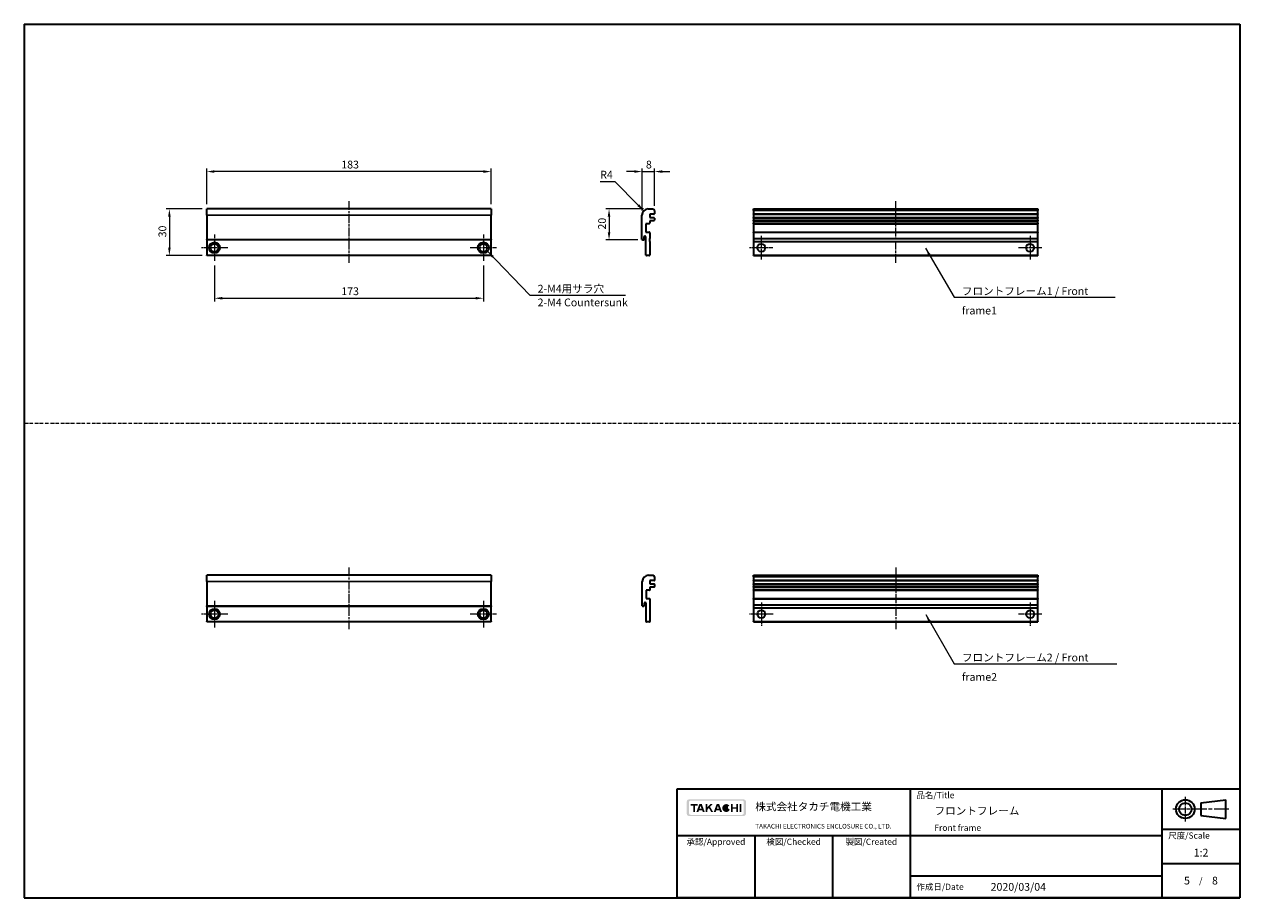
# Model space of a CAD drawing. Units: millimetres. Extents: x 0 to 7890, y -7 to 976.
# Drawn here: x 4341 to 5123, y -7 to 555 of the extents above; entities that cross this region are included whole.
import ezdxf
from ezdxf.enums import TextEntityAlignment as Align

# ---------------------------------------------------------------- set-up
doc = ezdxf.new("R2010")
doc.units = ezdxf.units.MM
doc.linetypes.add('CHAIN', pattern=[0.3543, 0.2362, -0.0295, 0.0591, -0.0295])
doc.linetypes.add('DASH_DOT', pattern=[0.37, 0.24, -0.06, 0.01, -0.06])
for name, color, linetype, lineweight in [('Border (ISO)', 7, 'Continuous', 35), ('Dimension (ISO)', 7, 'Continuous', 18), ('Dimension (ISO) @ 1', 7, 'Continuous', 18), ('Sketch Geometry (ISO)', 7, 'Continuous', 18), ('Symbol (ISO)', 7, 'Continuous', 18), ('Symbol (ISO) @ 1', 7, 'Continuous', 18), ('Title (ISO)', 7, 'Continuous', 35), ('Visible (ISO)', 7, 'Continuous', 35), ('Visible Narrow (ISO)', 7, 'Continuous', 25)]:
    doc.layers.add(name, color=color, linetype=linetype, lineweight=lineweight)
for name, color, linetype, lineweight, true_color in [('Center Mark (ISO)', 7, 'Continuous', 18, 0x80ffff), ('Centerline (ISO)', 7, 'Continuous', 18, 0x80ffff), ('Hatch (ISO)', 1, 'Continuous', 18, 0xff0000)]:
    doc.layers.add(name, color=color, linetype=linetype, lineweight=lineweight, true_color=true_color)
doc.styles.add('Note Text (TK)', font='MS PGothic.ttf')
doc.styles.add('文字スタイル67', font='arial.ttf')
doc.dimstyles.new('Default - Method 1b (TK)', dxfattribs={"dimscale": 3, "dimtxt": 2.5, "dimasz": 2.5, "dimexe": 1, "dimexo": 1.5, "dimgap": 1, "dimtad": 1, "dimtoh": 1, "dimrnd": 1e-08, "dimdsep": 46, "dimtxsty": 'Note Text (TK)', "dimcen": 0.09, "dimdle": 5, "dimclrd": 100, "dimclre": 100, "dimclrt": 7, "dimadec": 1, "dimazin": 1, "dimtfac": 1, "dimtmove": 0, "dimatfit": 3, "dimfxl": 0, "dimtolj": 1, "dimlwd": -1, "dimlwe": -1, "dimarcsym": 0})
doc.dimstyles.new('Default - Method 1b (TK)$7', dxfattribs={"dimscale": 3, "dimtxt": 2.5, "dimasz": 2.5, "dimexe": 1, "dimexo": 1.5, "dimgap": 1, "dimtad": 1, "dimtoh": 1, "dimrnd": 1e-08, "dimdsep": 46, "dimtxsty": 'Note Text (TK)', "dimcen": 0.09, "dimdle": 5, "dimclrd": 256, "dimclre": 100, "dimclrt": 7, "dimadec": 1, "dimazin": 1, "dimtfac": 1, "dimtmove": 0, "dimatfit": 3, "dimfxl": 0, "dimtolj": 1, "dimlwd": -1, "dimlwe": -1, "dimarcsym": 0})

# ---------------------------------------------------------------- blocks, each defined once
blk = doc.blocks.new('図面枠 tk図枠')
at = {"layer": 'Border (ISO)'}
for p, q in [((14.5, 289), (405.5, 289)), ((14.5, 289), (14.5, 8)), ((405.5, 289), (405.5, 8)), ((14.5, 8), (405.5, 8))]:
    blk.add_line(p, q, dxfattribs=at)
blk = doc.blocks.new('表題欄 tk表題欄')
at = {"layer": 'Hatch (ISO)'}
h = blk.add_hatch(color=256, dxfattribs=at)
edge = h.paths.add_edge_path(flags=0)
edge.add_arc((95.58, 236.3), 0.596, 270, 360)
edge.add_line((96.17, 236.3), (96.17, 239.71))
edge.add_arc((95.58, 239.71), 0.596, 0, 90)
edge.add_line((95.58, 240.31), (79.14, 240.31))
edge.add_arc((79.14, 239.71), 0.596, 90, 180)
edge.add_line((78.54, 239.71), (78.54, 236.3))
edge.add_arc((79.14, 236.3), 0.596, 180, 270)
edge.add_line((79.14, 235.7), (95.58, 235.7))
edge = h.paths.add_edge_path()
edge.add_line((77.84, 239.96), (77.84, 236.05))
edge.add_arc((78.54, 236.05), 0.702, 180, 270)
edge.add_line((78.54, 235.35), (96.17, 235.35))
edge.add_arc((96.17, 236.05), 0.702, 270, 360)
edge.add_line((96.87, 236.05), (96.87, 239.96))
edge.add_arc((96.17, 239.96), 0.702, 0, 90)
edge.add_line((96.17, 240.66), (78.54, 240.66))
edge.add_arc((78.54, 239.96), 0.702, 90, 180)
for points in [[(79.07, 239.15), (79.07, 238.66), (79.92, 238.66), (79.92, 236.66), (80.51, 236.66), (80.51, 238.66), (81.36, 238.66), (81.36, 239.15)], [(85.68, 236.66), (84.94, 237.89), (84.42, 237.32), (84.42, 236.66), (83.9, 236.66), (83.9, 239.15), (84.42, 239.15), (84.42, 238.1), (85.39, 239.15), (86.11, 239.15), (85.32, 238.3), (86.3, 236.66)], [(92.09, 239.15), (92.09, 236.66), (92.61, 236.66), (92.61, 237.66), (93.77, 237.66), (93.77, 236.66), (94.29, 236.66), (94.29, 239.15), (93.77, 239.15), (93.77, 238.15), (92.61, 238.15), (92.61, 239.15)], [(94.84, 239.15), (94.84, 236.66), (95.36, 236.66), (95.36, 239.15)]]:
    blk.add_hatch(color=256, dxfattribs=at).paths.add_polyline_path(points)
h = blk.add_hatch(color=256, dxfattribs=at)
h.paths.add_polyline_path([(82.59, 237.71), (81.95, 237.71), (82.27, 238.58)], flags=0)
h.paths.add_polyline_path([(82.78, 237.2), (81.76, 237.2), (81.57, 236.66), (80.95, 236.66), (81.86, 239.15), (82.68, 239.15), (83.59, 236.66), (82.98, 236.66)])
h = blk.add_hatch(color=256, dxfattribs=at)
h.paths.add_polyline_path([(87.53, 237.71), (88.16, 237.71), (87.85, 238.58)], flags=0)
h.paths.add_polyline_path([(87.14, 236.66), (87.34, 237.2), (88.35, 237.2), (88.55, 236.66), (89.17, 236.66), (88.25, 239.15), (87.44, 239.15), (86.52, 236.66)])
h = blk.add_hatch(color=256, dxfattribs=at)
edge = h.paths.add_edge_path()
edge.add_arc((90.52, 237.9), 1.27, 38.5505, 336.582)
edge.add_line((91.69, 237.4), (91.17, 237.62))
edge.add_ellipse((90.52, 237.9), major_axis=(0, -0.8), ratio=0.867347, start_angle=124.651, end_angle=429.4109, ccw=False)
edge.add_line((91.09, 238.36), (91.52, 238.7))
at = {"layer": 'Title (ISO)'}
for p, q in [((74.71, 244.05), (255.71, 244.05)), ((74.71, 209.05), (74.71, 244.05)), ((149.71, 244.05), (149.71, 209.05)), ((230.71, 244.05), (230.71, 209.05)), ((255.71, 244.05), (255.71, 209.05)), ((243.21, 239.55), (251.21, 240.55)), ((243.21, 239.55), (243.21, 235.55)), ((251.21, 234.55), (251.21, 240.55)), ((243.21, 235.55), (251.21, 234.55)), ((230.71, 231.05), (255.71, 231.05)), ((74.71, 229.05), (230.71, 229.05)), ((99.71, 229.05), (99.71, 209.05)), ((124.71, 229.05), (124.71, 209.05)), ((230.71, 220.05), (255.71, 220.05)), ((149.71, 216.05), (230.71, 216.05)), ((255.71, 209.05), (74.71, 209.05))]:
    blk.add_line(p, q, dxfattribs=at)
at = {"layer": 'Title (ISO)', "color": 4, "linetype": 'CHAIN', "lineweight": 18, "ltscale": 8.88956, "true_color": 0x00ffff}
blk.add_line((238.21, 241.55), (238.21, 233.55), dxfattribs=at)
at = {"layer": 'Title (ISO)', "color": 4, "linetype": 'CHAIN', "lineweight": 18, "ltscale": 20.001633, "true_color": 0x00ffff}
blk.add_line((252.21, 237.55), (234.21, 237.55), dxfattribs=at)
at = {"layer": 'Title (ISO)'}
for radius in [3, 2]:
    blk.add_circle((238.21, 237.55), radius, dxfattribs=at)
at = {"layer": 'Title (ISO)', "color": 1, "true_color": 0xff0000, "char_height": 2, "line_spacing_factor": 1.5, "style": 'Note Text (TK)'}
for s, insert, attachment_point in [('\\fＭＳ Ｐゴシック|b0|i0;\\H2.0000;品名/Title', (151.71, 242.05), 4), ('\\fＭＳ Ｐゴシック|b0|i0;\\H2.0000;承認/Approved', (87.21, 227.05), 5), ('\\fＭＳ Ｐゴシック|b0|i0;\\H2.0000;検図/Checked', (112.21, 227.05), 5), ('\\fＭＳ Ｐゴシック|b0|i0;\\H2.0000;製図/Created', (137.21, 227.05), 5), ('\\fＭＳ Ｐゴシック|b0|i0;\\H2.0000;尺度/Scale', (232.71, 229.05), 4), ('\\fＭＳ Ｐゴシック|b0|i0;\\H2.0000;作成日/Date', (151.71, 212.55), 4)]:
    blk.add_mtext(s, dxfattribs=dict(at, insert=insert, attachment_point=attachment_point))
at = {"layer": 'Title (ISO)', "color": 7, "line_spacing_factor": 1.5, "style": 'Note Text (TK)'}
for s, insert, char_height, attachment_point in [('株式会社タカチ電機工業', (99.87, 238.05), 2.5, 4), ('\\fArial|b0|i0;\\H1.4986;TAKACHI ELECTRONICS ENCLOSURE CO., LTD.', (99.87, 232.05), 1.4986, 4), ('\\fＭＳ Ｐゴシック|b0|i0;\\H2.0000;/', (243.21, 214.55), 2, 5)]:
    blk.add_mtext(s, dxfattribs=dict(at, insert=insert, char_height=char_height, attachment_point=attachment_point))
at = {"layer": 'Title (ISO)', "color": 7}
for tag, p, height, style in [('<品名>_001', (157.62, 235.75), 2.5, 'Note Text (TK)'), ('<Title>_001', (157.49, 230.55), 2, '文字スタイル67'), ('<ページ_No.>_001', (237.95, 213.3), 2.5, 'Note Text (TK)'), ('<総ページ数>_001', (246.8, 213.3), 2.5, 'Note Text (TK)'), ('作成日_001', (175.58, 211.28), 2.5, 'Note Text (TK)')]:
    blk.add_attdef(tag, p, '', height=height, dxfattribs=dict(at, style=style))
at = {"layer": 'Title (ISO)', "color": 7, "style": 'Note Text (TK)'}
blk.add_attdef('<尺度>', text='', height=2.5, dxfattribs=at).set_placement((243.21, 223.55), align=Align.MIDDLE_CENTER)
blk = doc.blocks.new('*D99')
at = {"layer": 'Defpoints', "color": 0, "transparency": 16777216}
for p in [(4458.02, 460.21), (4458.02, 436.21), (4641.02, 436.21)]:
    blk.add_point(p, dxfattribs=at)
at = {"layer": 'Dimension (ISO)', "color": 100, "transparency": 16777216}
for p, q in [((4458.02, 439.21), (4458.02, 462.21)), ((4641.02, 439.21), (4641.02, 462.21)), ((4636.02, 460.21), (4463.02, 460.21))]:
    blk.add_line(p, q, dxfattribs=at)
for points in [[(4463.02, 461.05), (4463.02, 459.38), (4458.02, 460.21)], [(4636.02, 461.05), (4636.02, 459.38), (4641.02, 460.21)]]:
    blk.add_solid(points, dxfattribs=at)
at = {"layer": 'Dimension (ISO)', "color": 7, "transparency": 16777216, "insert": (4544.63, 464.71), "char_height": 5, "attachment_point": 4, "style": 'Note Text (TK)'}
blk.add_mtext('\\A1;183', dxfattribs=at)
blk = doc.blocks.new('*D100')
at = {"layer": 'Defpoints', "color": 0, "transparency": 16777216}
for p in [(4458.02, 436.21), (4434.02, 406.21), (4458.02, 406.21)]:
    blk.add_point(p, dxfattribs=at)
at = {"layer": 'Dimension (ISO)', "color": 100, "transparency": 16777216}
for p, q in [((4455.02, 436.21), (4432.02, 436.21)), ((4434.02, 431.21), (4434.02, 411.21)), ((4455.02, 406.21), (4432.02, 406.21))]:
    blk.add_line(p, q, dxfattribs=at)
for points in [[(4433.19, 431.21), (4434.85, 431.21), (4434.02, 436.21)], [(4433.19, 411.21), (4434.85, 411.21), (4434.02, 406.21)]]:
    blk.add_solid(points, dxfattribs=at)
at = {"layer": 'Dimension (ISO)', "color": 7, "transparency": 16777216, "insert": (4429.52, 417.89), "char_height": 5, "attachment_point": 4, "rotation": 90, "style": 'Note Text (TK)'}
blk.add_mtext('\\A1;30', dxfattribs=at)
blk = doc.blocks.new('*D101')
at = {"layer": 'Defpoints', "color": 0, "transparency": 16777216}
for p in [(4463.02, 402.71), (4636.02, 402.71), (4636.02, 378.71)]:
    blk.add_point(p, dxfattribs=at)
at = {"layer": 'Dimension (ISO)', "color": 100, "transparency": 16777216}
for p, q in [((4463.02, 399.71), (4463.02, 376.71)), ((4636.02, 399.71), (4636.02, 376.71)), ((4468.02, 378.71), (4631.02, 378.71))]:
    blk.add_line(p, q, dxfattribs=at)
for points in [[(4468.02, 379.55), (4468.02, 377.88), (4463.02, 378.71)], [(4631.02, 379.55), (4631.02, 377.88), (4636.02, 378.71)]]:
    blk.add_solid(points, dxfattribs=at)
at = {"layer": 'Dimension (ISO)', "color": 7, "transparency": 16777216, "insert": (4544.63, 383.21), "char_height": 5, "attachment_point": 4, "style": 'Note Text (TK)'}
blk.add_mtext('\\A1;173', dxfattribs=at)
blk = doc.blocks.new('*D102')
at = {"layer": 'Defpoints', "color": 0, "transparency": 16777216}
for p in [(4746.11, 460.21), (4738.11, 432.21), (4746.11, 435.21)]:
    blk.add_point(p, dxfattribs=at)
at = {"layer": 'Dimension (ISO)', "color": 100, "transparency": 16777216}
for p, q in [((4738.11, 435.21), (4738.11, 462.21)), ((4746.11, 438.21), (4746.11, 462.21)), ((4733.11, 460.21), (4728.11, 460.21)), ((4738.11, 460.21), (4746.11, 460.21)), ((4751.11, 460.21), (4756.11, 460.21))]:
    blk.add_line(p, q, dxfattribs=at)
for points in [[(4733.11, 461.05), (4733.11, 459.38), (4738.11, 460.21)], [(4751.11, 461.05), (4751.11, 459.38), (4746.11, 460.21)]]:
    blk.add_solid(points, dxfattribs=at)
at = {"layer": 'Dimension (ISO)', "color": 7, "transparency": 16777216, "insert": (4740.63, 464.71), "char_height": 5, "attachment_point": 4, "style": 'Note Text (TK)'}
blk.add_mtext('\\A1;8', dxfattribs=at)
blk = doc.blocks.new('*D103')
at = {"layer": 'Defpoints', "color": 0, "transparency": 16777216}
for p in [(4742.11, 436.21), (4716.91, 416.21), (4738.41, 416.21)]:
    blk.add_point(p, dxfattribs=at)
at = {"layer": 'Dimension (ISO)', "color": 100, "transparency": 16777216}
for p, q in [((4739.11, 436.21), (4714.91, 436.21)), ((4716.91, 431.21), (4716.91, 421.21)), ((4735.41, 416.21), (4714.91, 416.21))]:
    blk.add_line(p, q, dxfattribs=at)
for points in [[(4716.07, 431.21), (4717.74, 431.21), (4716.91, 436.21)], [(4716.07, 421.21), (4717.74, 421.21), (4716.91, 416.21)]]:
    blk.add_solid(points, dxfattribs=at)
at = {"layer": 'Dimension (ISO)', "color": 7, "transparency": 16777216, "insert": (4712.41, 422.89), "char_height": 5, "attachment_point": 4, "rotation": 90, "style": 'Note Text (TK)'}
blk.add_mtext('\\A1;20', dxfattribs=at)
blk = doc.blocks.new('*D104')
at = {"layer": 'Defpoints', "color": 0, "transparency": 16777216}
for p in [(4739.28, 435.04), (4742.11, 432.21)]:
    blk.add_point(p, dxfattribs=at)
at = {"layer": 'Dimension (ISO)', "color": 100, "transparency": 16777216}
for p, q in [((4711.22, 453.73), (4720.58, 453.73)), ((4720.58, 453.73), (4735.74, 438.58))]:
    blk.add_line(p, q, dxfattribs=at)
blk.add_solid([(4736.33, 439.16), (4735.15, 437.99), (4739.28, 435.04)], dxfattribs=at)
at = {"layer": 'Dimension (ISO)', "color": 7, "transparency": 16777216, "insert": (4711.22, 458.23), "char_height": 5, "attachment_point": 4, "style": 'Note Text (TK)'}
blk.add_mtext('\\A1;R4', dxfattribs=at)

msp = doc.modelspace()

# ---------------------------------------------------------------- linework, layer by layer
at = {"layer": 'Center Mark (ISO)', "linetype": 'CHAIN', "ltscale": 9.445163}
for p, q in [((4463.0199, 419.7117), (4463.0199, 402.7117)), ((4636.0199, 419.7117), (4636.0199, 402.7117)), ((4471.5199, 411.2117), (4454.5199, 411.2117)), ((4644.5199, 411.2117), (4627.5199, 411.2117)), ((4463.0199, 183.945), (4463.0199, 166.945)), ((4636.0199, 183.945), (4636.0199, 166.945)), ((4471.5199, 175.445), (4454.5199, 175.445)), ((4644.5199, 175.445), (4627.5199, 175.445))]:
    msp.add_line(p, q, dxfattribs=at)
at = {"layer": 'Center Mark (ISO)', "linetype": 'CHAIN', "ltscale": 8.389516}
for p, q in [((4814.8059, 418.7617), (4814.8059, 403.6617)), ((4987.8059, 418.7617), (4987.8059, 403.6617)), ((4822.3559, 411.2117), (4807.2559, 411.2117)), ((4995.3559, 411.2117), (4980.2559, 411.2117)), ((4814.895, 182.995), (4814.895, 167.895)), ((4987.895, 182.995), (4987.895, 167.895)), ((4822.445, 175.445), (4807.345, 175.445)), ((4995.445, 175.445), (4980.345, 175.445))]:
    msp.add_line(p, q, dxfattribs=at)
at = {"layer": 'Centerline (ISO)', "linetype": 'CHAIN', "ltscale": 23.990969}
for p, q in [((4549.5199, 441.2117), (4549.5199, 401.2117)), ((4901.3059, 441.2117), (4901.3059, 401.2117)), ((4549.5199, 205.445), (4549.5199, 165.445)), ((4901.395, 205.445), (4901.395, 165.445))]:
    msp.add_line(p, q, dxfattribs=at)
at = {"layer": 'Sketch Geometry (ISO)', "color": 4, "linetype": 'DASH_DOT', "lineweight": 18, "ltscale": 9.032109, "true_color": 0x00ffff}
msp.add_line((4340.6736, 298.2994), (5122.6736, 298.2994), dxfattribs=at)
at = {"layer": 'Visible (ISO)'}
for p, q in [((4641.0199, 436.2117), (4458.0199, 436.2117)), ((4458.0199, 432.2117), (4458.0199, 436.2117)), ((4458.0199, 432.2117), (4458.0199, 416.5117)), ((4641.0199, 436.2117), (4641.0199, 432.2117)), ((4641.0199, 416.5117), (4641.0199, 432.2117)), ((4738.1053, 416.5117), (4738.1053, 432.2117)), ((4742.1053, 436.2117), (4745.1053, 436.2117)), ((4743.1053, 432.8117), (4743.1053, 430.6117)), ((4745.8053, 432.8117), (4743.1053, 432.8117)), ((4743.1053, 430.6117), (4745.8053, 430.6117)), ((4746.1053, 435.2117), (4746.1053, 433.1117)), ((4746.1053, 430.3117), (4746.1053, 428.9117)), ((4809.8059, 436.2117), (4992.8059, 436.2117)), ((4809.8059, 435.2117), (4809.8059, 436.2117)), ((4809.8059, 435.2117), (4809.8059, 433.1117)), ((4809.8059, 432.8117), (4809.8059, 433.1117)), ((4809.8059, 432.8117), (4809.8059, 430.6117)), ((4809.8059, 432.8117), (4992.8059, 432.8117)), ((4809.8059, 430.6117), (4992.8059, 430.6117)), ((4809.8059, 430.3117), (4809.8059, 430.6117)), ((4809.8059, 430.3117), (4809.8059, 428.9117)), ((4992.8059, 436.2117), (4992.8059, 435.2117)), ((4992.8059, 433.1117), (4992.8059, 435.2117)), ((4992.8059, 433.1117), (4992.8059, 432.8117)), ((4992.8059, 430.6117), (4992.8059, 432.8117)), ((4992.8059, 430.6117), (4992.8059, 430.3117)), ((4992.8059, 428.9117), (4992.8059, 430.3117)), ((4740.6053, 426.6117), (4740.6053, 421.2117)), ((4742.8053, 426.6117), (4740.6053, 426.6117)), ((4743.1053, 428.6117), (4743.1053, 426.9117)), ((4745.8053, 428.6117), (4743.1053, 428.6117)), ((4809.8059, 428.6117), (4809.8059, 428.9117)), ((4809.8059, 428.6117), (4992.8059, 428.6117)), ((4809.8059, 428.6117), (4809.8059, 426.9117)), ((4809.8059, 426.6117), (4809.8059, 426.9117)), ((4809.8059, 426.6117), (4809.8059, 421.2117)), ((4809.8059, 426.6117), (4992.8059, 426.6117)), ((4992.8059, 428.9117), (4992.8059, 428.6117)), ((4992.8059, 426.9117), (4992.8059, 428.6117)), ((4992.8059, 426.9117), (4992.8059, 426.6117)), ((4992.8059, 421.2117), (4992.8059, 426.6117)), ((4458.0199, 416.2117), (4458.0199, 416.5117)), ((4641.0199, 416.2117), (4458.0199, 416.2117)), ((4458.0199, 416.2117), (4458.0199, 406.5117)), ((4641.0199, 416.5117), (4641.0199, 416.2117)), ((4641.0199, 406.5117), (4641.0199, 416.2117)), ((4738.8553, 416.2117), (4738.4053, 416.2117)), ((4739.3553, 418.0867), (4739.3553, 416.7117)), ((4740.6053, 421.2117), (4742.8053, 421.2117)), ((4740.6053, 406.5117), (4740.6053, 418.0867)), ((4742.9053, 417.2117), (4742.9053, 415.2117)), ((4743.1053, 417.2117), (4742.9053, 417.2117)), ((4742.9053, 415.2117), (4743.1053, 415.2117)), ((4743.1053, 420.9117), (4743.1053, 417.2117)), ((4743.1053, 415.2117), (4743.1053, 406.5117)), ((4809.8059, 421.2117), (4992.8059, 421.2117)), ((4809.8059, 420.9117), (4809.8059, 421.2117)), ((4809.8059, 420.9117), (4809.8059, 417.2117)), ((4809.8059, 417.2117), (4809.8059, 415.2117)), ((4809.8059, 417.2117), (4992.8059, 417.2117)), ((4809.8059, 415.2117), (4992.8059, 415.2117)), ((4809.8059, 415.2117), (4809.8059, 406.5117)), ((4992.8059, 421.2117), (4992.8059, 420.9117)), ((4992.8059, 417.2117), (4992.8059, 420.9117)), ((4992.8059, 415.2117), (4992.8059, 417.2117)), ((4992.8059, 406.5117), (4992.8059, 415.2117)), ((4458.0199, 406.2117), (4458.0199, 406.5117)), ((4641.0199, 406.2117), (4458.0199, 406.2117)), ((4641.0199, 406.5117), (4641.0199, 406.2117)), ((4742.8053, 406.2117), (4740.9053, 406.2117)), ((4809.8059, 406.2117), (4809.8059, 406.5117)), ((4809.8059, 406.2117), (4992.8059, 406.2117)), ((4992.8059, 406.5117), (4992.8059, 406.2117)), ((4641.0199, 200.445), (4458.0199, 200.445)), ((4458.0199, 196.445), (4458.0199, 200.445)), ((4458.0199, 196.445), (4458.0199, 180.745)), ((4641.0199, 200.445), (4641.0199, 196.445)), ((4641.0199, 180.745), (4641.0199, 196.445)), ((4738.2467, 180.745), (4738.2467, 196.445)), ((4742.2467, 200.445), (4745.2467, 200.445)), ((4743.2467, 197.045), (4743.2467, 194.845)), ((4745.9467, 197.045), (4743.2467, 197.045)), ((4746.2467, 199.445), (4746.2467, 197.345)), ((4809.895, 200.445), (4992.895, 200.445)), ((4809.895, 199.445), (4809.895, 200.445)), ((4809.895, 199.445), (4809.895, 197.345)), ((4809.895, 197.045), (4809.895, 197.345)), ((4809.895, 197.045), (4809.895, 194.845)), ((4809.895, 197.045), (4992.895, 197.045)), ((4992.895, 200.445), (4992.895, 199.445)), ((4992.895, 197.345), (4992.895, 199.445)), ((4992.895, 197.345), (4992.895, 197.045)), ((4992.895, 194.845), (4992.895, 197.045)), ((4740.7467, 190.845), (4740.7467, 185.445)), ((4742.9467, 190.845), (4740.7467, 190.845)), ((4743.2467, 194.845), (4745.9467, 194.845)), ((4743.2467, 192.845), (4743.2467, 191.145)), ((4745.9467, 192.845), (4743.2467, 192.845)), ((4746.2467, 194.545), (4746.2467, 193.145)), ((4809.895, 194.845), (4992.895, 194.845)), ((4809.895, 194.545), (4809.895, 194.845)), ((4809.895, 194.545), (4809.895, 193.145)), ((4809.895, 192.845), (4809.895, 193.145)), ((4809.895, 192.845), (4992.895, 192.845)), ((4809.895, 192.845), (4809.895, 191.145)), ((4809.895, 190.845), (4809.895, 191.145)), ((4809.895, 190.845), (4809.895, 185.445)), ((4809.895, 190.845), (4992.895, 190.845)), ((4992.895, 194.845), (4992.895, 194.545)), ((4992.895, 193.145), (4992.895, 194.545)), ((4992.895, 193.145), (4992.895, 192.845)), ((4992.895, 191.145), (4992.895, 192.845)), ((4992.895, 191.145), (4992.895, 190.845)), ((4992.895, 185.445), (4992.895, 190.845)), ((4458.0199, 180.445), (4458.0199, 180.745)), ((4641.0199, 180.445), (4458.0199, 180.445)), ((4458.0199, 180.445), (4458.0199, 170.745)), ((4641.0199, 180.745), (4641.0199, 180.445)), ((4641.0199, 170.745), (4641.0199, 180.445)), ((4738.9967, 180.445), (4738.5467, 180.445)), ((4739.4967, 182.32), (4739.4967, 180.945)), ((4740.7467, 185.445), (4742.9467, 185.445)), ((4740.7467, 170.745), (4740.7467, 182.32)), ((4743.0467, 181.445), (4743.0467, 179.445)), ((4743.2467, 181.445), (4743.0467, 181.445)), ((4743.2467, 185.145), (4743.2467, 181.445)), ((4809.895, 185.445), (4992.895, 185.445)), ((4809.895, 185.145), (4809.895, 185.445)), ((4809.895, 185.145), (4809.895, 181.445)), ((4809.895, 181.445), (4809.895, 179.445)), ((4809.895, 181.445), (4992.895, 181.445)), ((4992.895, 185.445), (4992.895, 185.145)), ((4992.895, 181.445), (4992.895, 185.145)), ((4992.895, 179.445), (4992.895, 181.445)), ((4743.0467, 179.445), (4743.2467, 179.445)), ((4743.2467, 179.445), (4743.2467, 170.745)), ((4809.895, 179.445), (4992.895, 179.445)), ((4809.895, 179.445), (4809.895, 170.745)), ((4992.895, 170.745), (4992.895, 179.445)), ((4458.0199, 170.445), (4458.0199, 170.745)), ((4641.0199, 170.445), (4458.0199, 170.445)), ((4641.0199, 170.745), (4641.0199, 170.445)), ((4742.9467, 170.445), (4741.0467, 170.445)), ((4809.895, 170.445), (4809.895, 170.745)), ((4809.895, 170.445), (4992.895, 170.445)), ((4992.895, 170.745), (4992.895, 170.445))]:
    msp.add_line(p, q, dxfattribs=at)
for centre, radius in [((4463.0199, 411.2117), 3.5), ((4636.0199, 411.2117), 3.5), ((4463.0199, 411.2117), 2.55), ((4636.0199, 411.2117), 2.55), ((4814.8059, 411.2117), 2.55), ((4987.8059, 411.2117), 2.55), ((4463.0199, 175.445), 3.5), ((4463.0199, 175.445), 2.55), ((4636.0199, 175.445), 3.5), ((4636.0199, 175.445), 2.55), ((4814.895, 175.445), 2.55), ((4987.895, 175.445), 2.55)]:
    msp.add_circle(centre, radius, dxfattribs=at)
for centre, radius, start, end in [((4742.1053, 432.2117), 4, 90, 180), ((4745.1053, 435.2117), 1, 0, 90), ((4745.8053, 433.1117), 0.3, 270, 0), ((4745.8053, 430.3117), 0.3, 0, 90), ((4742.8053, 426.9117), 0.3, 270, 0), ((4745.8053, 428.9117), 0.3, 270, 0), ((4738.4053, 416.5117), 0.3, 180, 270), ((4738.8553, 416.7117), 0.5, 270, 0), ((4739.9803, 418.0867), 0.625, 0, 180), ((4742.8053, 420.9117), 0.3, 0, 90), ((4740.9053, 406.5117), 0.3, 180, 270), ((4742.8053, 406.5117), 0.3, 270, 0), ((4742.2467, 196.445), 4, 90, 180), ((4745.2467, 199.445), 1, 0, 90), ((4745.9467, 197.345), 0.3, 270, 0), ((4742.9467, 191.145), 0.3, 270, 0), ((4745.9467, 194.545), 0.3, 0, 90), ((4745.9467, 193.145), 0.3, 270, 0), ((4738.5467, 180.745), 0.3, 180, 270), ((4738.9967, 180.945), 0.5, 270, 0), ((4740.1217, 182.32), 0.625, 0, 180), ((4742.9467, 185.145), 0.3, 0, 90), ((4741.0467, 170.745), 0.3, 180, 270), ((4742.9467, 170.745), 0.3, 270, 0)]:
    msp.add_arc(centre, radius, start, end, dxfattribs=at)
at = {"layer": 'Visible Narrow (ISO)'}
for p, q in [((4641.0199, 432.2117), (4458.0199, 432.2117)), ((4809.8059, 435.2117), (4992.8059, 435.2117)), ((4809.8059, 433.1117), (4992.8059, 433.1117)), ((4809.8059, 430.3117), (4992.8059, 430.3117)), ((4809.8059, 428.9117), (4992.8059, 428.9117)), ((4809.8059, 426.9117), (4992.8059, 426.9117)), ((4641.0199, 416.5117), (4458.0199, 416.5117)), ((4809.8059, 420.9117), (4992.8059, 420.9117)), ((4641.0199, 406.5117), (4458.0199, 406.5117)), ((4809.8059, 406.5117), (4992.8059, 406.5117)), ((4641.0199, 196.445), (4458.0199, 196.445)), ((4809.895, 199.445), (4992.895, 199.445)), ((4809.895, 197.345), (4992.895, 197.345)), ((4809.895, 194.545), (4992.895, 194.545)), ((4809.895, 193.145), (4992.895, 193.145)), ((4809.895, 191.145), (4992.895, 191.145)), ((4641.0199, 180.745), (4458.0199, 180.745)), ((4809.895, 185.145), (4992.895, 185.145)), ((4641.0199, 170.745), (4458.0199, 170.745)), ((4809.895, 170.745), (4992.895, 170.745))]:
    msp.add_line(p, q, dxfattribs=at)

# ---------------------------------------------------------------- block references
at = {"xscale": 2, "yscale": 2, "zscale": 2}
msp.add_blockref('図面枠 tk図枠', (4311.6736, -23.0207), dxfattribs=at)
ref = msp.add_blockref('表題欄 tk表題欄', (4611.256, -425.1262), dxfattribs=dict(xscale=2, yscale=2, zscale=2))
ref.add_attrib('<品名>_001', 'フロントフレーム', (4926.3043, 46.3798), dxfattribs={"layer": 'Title (ISO)', "color": 7, "height": 5, "style": 'Note Text (TK)'})
ref.add_attrib('<尺度>_001', '1:2', (5093.0997, 19.4793), dxfattribs={"layer": 'Title (ISO)', "color": 7, "height": 5, "style": 'Note Text (TK)'})
ref.add_attrib('作成日_001', '2020/03/04', (4962.4208, -2.5633), dxfattribs={"layer": 'Title (ISO)', "color": 7, "height": 5, "style": 'Note Text (TK)'})
ref.add_attrib('<Title>_001', 'Front frame', (4926.2152, 35.9779), dxfattribs={"layer": 'Title (ISO)', "color": 7, "height": 4, "style": '文字スタイル67'})
ref.add_attrib('<ページ_No.>_001', '5', (5086.8554, 1.4793), dxfattribs={"layer": 'Title (ISO)', "color": 7, "height": 5, "style": 'Note Text (TK)'})
ref.add_attrib('<総ページ数>_001', '8', (5104.8554, 1.4793), dxfattribs={"layer": 'Title (ISO)', "color": 7, "height": 5, "style": 'Note Text (TK)'})

# ---------------------------------------------------------------- texts
at = {"layer": 'Symbol (ISO)', "color": 7, "char_height": 5, "attachment_point": 1, "style": 'Note Text (TK)'}
for s, insert, width, line_spacing_factor in [('{\\fＭＳ Ｐゴシック|b0|i0;2-M4用サラ穴\\P\\fＭＳ Ｐゴシック|b0|i0;2-M4 Countersunk}', (4670.9612, 387.3398), 58.684211, 1.058182), ('{\\fＭＳ Ｐゴシック|b0|i0;フロントフレーム1 / Front frame1}', (4943.8902, 385.7949), 103.36257, 1.5), ('{\\fＭＳ Ｐゴシック|b0|i0;フロントフレーム2 / Front frame2}', (4943.9793, 150.0281), 103.36257, 1.5)]:
    msp.add_mtext(s, dxfattribs=dict(at, insert=insert, width=width, line_spacing_factor=line_spacing_factor))

# ---------------------------------------------------------------- dimensions: what is measured, and where the dimension line sits
at = {"layer": 'Dimension (ISO) @ 1', "color": 100, "true_color": 0x00ff3f}
for base, p1, p2, angle, picture, middle in [((4458.0199, 460.2117), (4641.0199, 436.2117), (4458.0199, 436.2117), 180, '*D99', (4549.5199, 460.2117)), ((4434.0199, 406.2117), (4458.0199, 436.2117), (4458.0199, 406.2117), 90, '*D100', (4434.0199, 421.2117)), ((4716.9053, 416.2117), (4742.1053, 436.2117), (4738.4053, 416.2117), 90, '*D103', (4716.9053, 426.2117)), ((4636.0199, 378.7117), (4463.0199, 402.7117), (4636.0199, 402.7117), 180, '*D101', (4549.5199, 378.7117))]:
    dim = msp.add_linear_dim(base=base, p1=p1, p2=p2, angle=angle, dimstyle='Default - Method 1b (TK)', override={"dimscale": 1, "dimtxt": 5, "dimasz": 5, "dimexe": 2, "dimexo": 3, "dimgap": 2, "dimtoh": 0, "dimdec": 2, "dimcen": 0.18, "dimtol": 0, "dimlim": 0, "dimtp": 0, "dimtm": 0, "dimtdec": 2, "dimtix": 0, "dimtofl": 0, "dimtmove": 0, "dimatfit": 1}, dxfattribs=at)
    dim.commit()
    dim.dimension.update_dxf_attribs({"geometry": picture, "text_midpoint": middle, "dimtype": 128})
dim = msp.add_radius_dim(center=(4742.1053, 432.2117), mpoint=(4739.2768, 435.0402), dimstyle='Default - Method 1b (TK)', override={"dimscale": 1, "dimtxt": 5, "dimasz": 5, "dimexe": 2, "dimexo": 3, "dimgap": 2, "dimtih": 1, "dimdec": 2, "dimlfac": 1, "dimcen": 0, "dimtol": 0, "dimlim": 0, "dimtp": 0, "dimtm": 0, "dimtdec": 2, "dimtix": 0, "dimtofl": 0, "dimtmove": 0, "dimatfit": 3}, dxfattribs=at)
dim.commit()
dim.dimension.update_dxf_attribs({"geometry": '*D104', "text_midpoint": (4714.9033, 453.7325), "dimtype": 132})
dim = msp.add_linear_dim(base=(4746.1053, 460.2117), p1=(4738.1053, 432.2117), p2=(4746.1053, 435.2117), dimstyle='Default - Method 1b (TK)', override={"dimscale": 1, "dimtxt": 5, "dimasz": 5, "dimexe": 2, "dimexo": 3, "dimgap": 2, "dimtoh": 0, "dimdec": 2, "dimcen": 0.18, "dimtol": 0, "dimlim": 0, "dimtp": 0, "dimtm": 0, "dimtdec": 2, "dimtix": 0, "dimtofl": 1, "dimtmove": 0, "dimatfit": 1}, dxfattribs=at)
dim.commit()
dim.dimension.update_dxf_attribs({"geometry": '*D102', "text_midpoint": (4742.1053, 460.2117), "dimtype": 128})

# ---------------------------------------------------------------- leaders
at = {"layer": 'Symbol (ISO) @ 1', "color": 100, "true_color": 0x00ff40, "annotation_type": 0, "has_hookline": 1, "hookline_direction": 0}
for points, text_width in [([(4638.6986, 408.959), (4665.9612, 380.737), (4670.9612, 380.737)], 56.5625), ([(4920.5534, 410.8883), (4938.8902, 379.3018), (4943.8902, 379.3018)], 98.6932), ([(4920.6426, 175.1216), (4938.9793, 143.5351), (4943.9793, 143.5351)], 99.6875)]:
    msp.add_leader(points, dimstyle='Default - Method 1b (TK)$7', override={"dimscale": 1, "dimtxt": 5, "dimasz": 5, "dimgap": 0, "dimtad": 1}, dxfattribs=dict(at, text_width=text_width))

doc.saveas('drawing.dxf')
